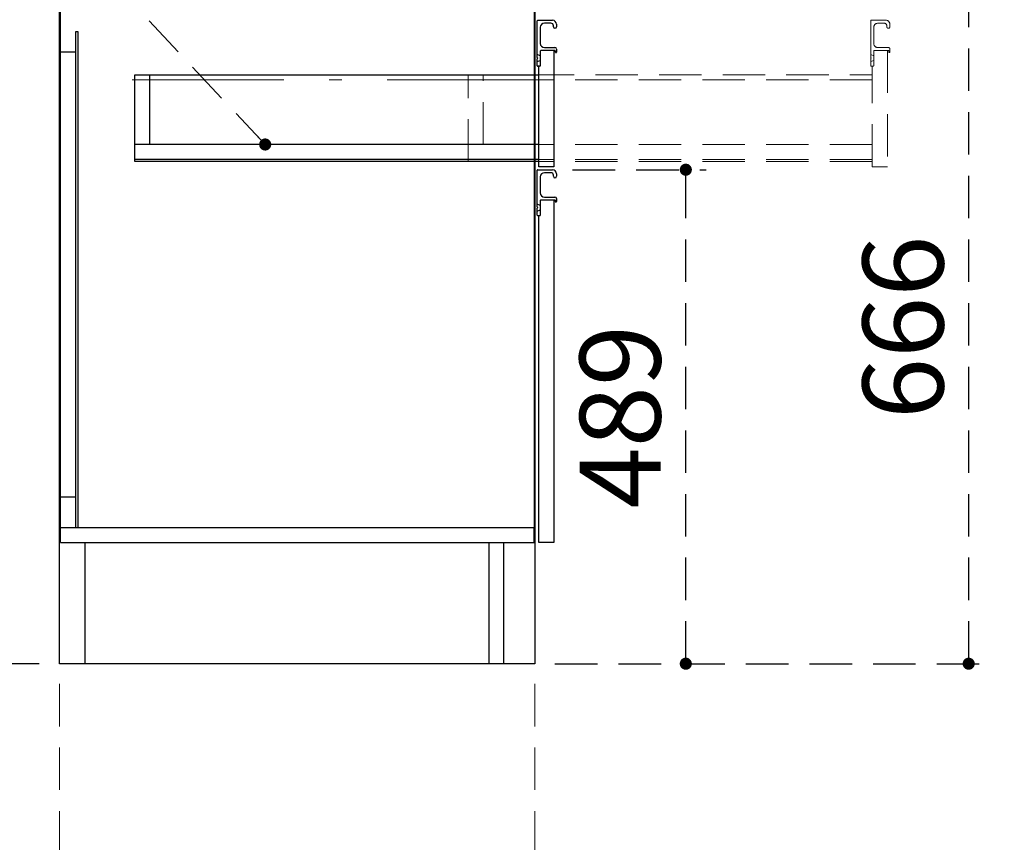
# Model space of a CAD drawing. Units: millimetres. Extents: x 210 to 8110, y 68 to 5608.
# Drawn here: x 1054 to 2028, y 828 to 1643 of the extents above; entities that cross this region are included whole.
import ezdxf

# ---------------------------------------------------------------- set-up
doc = ezdxf.new("R2010")
doc.units = ezdxf.units.MM
doc.header["$LTSCALE"] = 5
doc.linetypes.add('DASHDOT', pattern=[50.5, 30, -9, 2.5, -9])
doc.linetypes.add('HIDDEN', pattern=[12.6, 8.4, -4.2])
for name, color, linetype, lineweight, true_color in [('12', 138, 'Continuous', 9, 0x005050), ('14', 58, 'Continuous', 9, 0x505000), ('16', 18, 'Continuous', 9, 0x500000), ('2', 136, 'Continuous', 9, 0x008080), ('4', 56, 'Continuous', 9, 0x808000)]:
    doc.layers.add(name, color=color, linetype=linetype, lineweight=lineweight, true_color=true_color)
doc.styles.get("Standard").update_dxf_attribs({"font": 'txt', "bigfont": 'bigfont'})
doc.styles.add('ＭＳ ゴシック', font='txt')
doc.dimstyles.get("Standard").update_dxf_attribs({"dimtxt": 0.18, "dimasz": 0.18, "dimexe": 0.18, "dimexo": 0.0625, "dimgap": 0.09, "dimtad": 0, "dimtih": 1, "dimtoh": 1, "dimdec": 4, "dimzin": 0, "dimdsep": 46, "dimtxsty": 'Standard', "dimcen": 0.09, "dimadec": 0, "dimazin": 0, "dimtfac": 1, "dimtdec": 4, "dimtofl": 0, "dimtmove": 0, "dimatfit": 3, "dimfxl": 1, "dimtolj": 1, "dimtzin": 0, "dimarcsym": 0})

# ---------------------------------------------------------------- blocks, each defined once
blk = doc.blocks.new('_DOT')
at = {"color": 0}
blk.add_line((-0.5, 0), (-1, 0), dxfattribs=at)
at = {"color": 0, "const_width": 0.5}
blk.add_lwpolyline([(-0.25, 0, 1), (0.25, 0, 1)], format="xyb", close=True, dxfattribs=at)
blk = doc.blocks.new('Dim8')
at = {"layer": '2', "color": 136, "linetype": 'HIDDEN', "lineweight": 9, "true_color": 0x008080}
for p, q in [((1093, 985), (1093, 615)), ((1563.5, 985), (1563.5, 615)), ((1093, 635), (1563.5, 635))]:
    blk.add_line(p, q, dxfattribs=at)
at = {"layer": '2', "color": 136, "linetype": 'HIDDEN', "lineweight": 9, "true_color": 0x008080, "xscale": 12, "yscale": 12, "zscale": 12}
for p, rotation in [((1093, 635), 179.9999999999998), ((1563.5, 635), 359.9999999999997)]:
    blk.add_blockref('_DOT', p, dxfattribs=dict(at, rotation=rotation))
at = {"layer": '2', "color": 136, "linetype": 'Continuous', "lineweight": 9, "true_color": 0x008080, "insert": (1328.25, 635), "char_height": 70, "width": 1400, "attachment_point": 8, "style": 'ＭＳ ゴシック'}
blk.add_mtext('470.5', dxfattribs=at)
blk = doc.blocks.new('Dim11')
at = {"layer": '16', "color": 18, "linetype": 'HIDDEN', "lineweight": 30, "true_color": 0x500000}
for p, q in [((1881, 1671), (2013, 1671)), ((1993, 1005), (1993, 1671)), ((1583.5, 1005), (2013, 1005))]:
    blk.add_line(p, q, dxfattribs=at)
at = {"layer": '16', "color": 18, "linetype": 'HIDDEN', "lineweight": 30, "true_color": 0x500000, "xscale": 12, "yscale": 12, "zscale": 12}
for p, rotation in [((1993, 1671), 89.99999999999959), ((1993, 1005), 269.9999999999998)]:
    blk.add_blockref('_DOT', p, dxfattribs=dict(at, rotation=rotation))
at = {"layer": '16', "color": 18, "linetype": 'Continuous', "lineweight": 9, "true_color": 0x500000, "insert": (1993, 1338), "char_height": 80, "width": 1009.5238, "attachment_point": 8, "rotation": 90, "style": 'ＭＳ ゴシック'}
blk.add_mtext('666', dxfattribs=at)
blk = doc.blocks.new('Dim12')
at = {"layer": '4', "color": 56, "linetype": 'HIDDEN', "lineweight": 30, "true_color": 0x808000}
for p, q in [((1601, 1494), (1733, 1494)), ((1713, 1005), (1713, 1494)), ((1583.5, 1005), (1733, 1005))]:
    blk.add_line(p, q, dxfattribs=at)
at = {"layer": '4', "color": 56, "linetype": 'HIDDEN', "lineweight": 30, "true_color": 0x808000, "xscale": 12, "yscale": 12, "zscale": 12}
for p, rotation in [((1713, 1494), 89.99999999999959), ((1713, 1005), 269.9999999999998)]:
    blk.add_blockref('_DOT', p, dxfattribs=dict(at, rotation=rotation))
at = {"layer": '4', "color": 56, "linetype": 'Continuous', "lineweight": 9, "true_color": 0x808000, "insert": (1713, 1249.5), "char_height": 80, "width": 1009.5238, "attachment_point": 8, "rotation": 90, "style": 'ＭＳ ゴシック'}
blk.add_mtext('489', dxfattribs=at)
blk = doc.blocks.new('Dim26')
at = {"layer": '14', "color": 58, "linetype": 'Continuous', "lineweight": 30, "true_color": 0x505000}
for p, q in [((1053.11, 1755), (823, 1755)), ((843, 1005), (843, 1755)), ((1073, 1005), (823, 1005))]:
    blk.add_line(p, q, dxfattribs=at)
at = {"layer": '14', "color": 58, "linetype": 'Continuous', "lineweight": 30, "true_color": 0x505000, "xscale": 12, "yscale": 12, "zscale": 12}
for p, rotation in [((843, 1755), 89.99999999999949), ((843, 1005), 269.9999999999998)]:
    blk.add_blockref('_DOT', p, dxfattribs=dict(at, rotation=rotation))
at = {"layer": '14', "color": 58, "linetype": 'Continuous', "lineweight": 9, "true_color": 0x505000, "insert": (843, 1380), "char_height": 70, "width": 900, "attachment_point": 8, "rotation": 90, "style": 'ＭＳ ゴシック'}
blk.add_mtext('750', dxfattribs=at)

msp = doc.modelspace()

# ---------------------------------------------------------------- linework, layer by layer
at = {"layer": '12', "color": 138, "linetype": 'HIDDEN', "lineweight": 30, "true_color": 0x005050}
msp.add_line((1093, 1005), (1093, 3305), dxfattribs=at)
at = {"layer": '2', "color": 136, "linetype": 'Continuous', "lineweight": 30, "true_color": 0x008080}
for p, q in [((1093, 1005), (1093, 1854.5)), ((1563.5, 1854.5), (1563.5, 1005)), ((1094, 1125), (1094, 1838.5)), ((1563, 1838.5), (1563, 1140)), ((1111.5, 1630.5), (1109, 1630.5)), ((1109, 1630.5), (1109, 1140)), ((1111.5, 1140), (1111.5, 1630.5)), ((1109, 1610.5), (1094, 1610.5)), ((1109, 1170), (1094, 1170)), ((1094, 1140), (1563, 1140)), ((1563, 1125), (1563, 1140)), ((1094, 1125), (1563, 1125)), ((1118, 1125), (1118, 1005)), ((1518, 1125), (1518, 1005)), ((1533, 1005), (1533, 1125)), ((1563.5, 1005), (1093, 1005))]:
    msp.add_line(p, q, dxfattribs=at)
at = {"layer": '4', "color": 56, "linetype": 'Continuous', "lineweight": 30, "true_color": 0x808000}
for p, q in [((1566, 1605.207), (1566, 1641.5)), ((1566.5, 1642), (1581, 1642)), ((1579.5, 1639), (1573, 1639)), ((1585, 1638), (1585, 1635.5)), ((1569, 1635), (1569, 1619)), ((1582, 1635.5), (1582, 1636.5)), ((1569, 1611.5), (1569, 1597)), ((1583.5, 1612), (1569.5, 1612)), ((1573, 1615), (1583.5, 1615)), ((1582.5, 1612), (1582.5, 1497)), ((1584, 1610.5), (1584, 1611.5)), ((1585, 1613.5), (1585, 1610.5)), ((1569, 1606.75), (1566, 1608)), ((1566, 1597), (1566, 1603.793)), ((1566, 1601), (1569, 1602.25)), ((1566.5, 1604.5), (1566.146, 1604.854)), ((1566.5, 1604.5), (1566.146, 1604.146)), ((1568.5, 1596.5), (1566.5, 1596.5)), ((1567.5, 1497), (1567.5, 1596.5)), ((1167.5, 1502), (1167.5, 1588)), ((1167.5, 1588), (1567.5, 1588)), ((1182.5, 1519), (1182.5, 1588)), ((1567.5, 1519), (1167.5, 1519)), ((1567.5, 1504), (1167.5, 1504)), ((1567.5, 1502), (1167.5, 1502)), ((1566, 1457.207), (1566, 1493.5)), ((1566.5, 1494), (1581, 1494)), ((1582.5, 1497), (1567.5, 1497)), ((1569, 1487), (1569, 1471)), ((1579.5, 1491), (1573, 1491)), ((1582, 1487.5), (1582, 1488.5)), ((1585, 1490), (1585, 1487.5)), ((1569, 1463.5), (1569, 1449)), ((1583.5, 1464), (1569.5, 1464)), ((1573, 1467), (1583.5, 1467)), ((1582.5, 1464), (1582.5, 1125)), ((1584, 1462.5), (1584, 1463.5)), ((1585, 1465.5), (1585, 1462.5)), ((1569, 1458.75), (1566, 1460)), ((1566, 1449), (1566, 1455.793)), ((1566, 1453), (1569, 1454.25)), ((1566.5, 1456.5), (1566.146, 1456.854)), ((1566.5, 1456.5), (1566.146, 1456.146)), ((1568.5, 1448.5), (1566.5, 1448.5)), ((1567.5, 1125), (1567.5, 1448.5)), ((1582.5, 1125), (1567.5, 1125))]:
    msp.add_line(p, q, dxfattribs=at)
at = {"layer": '4', "color": 56, "linetype": 'HIDDEN', "lineweight": 9, "true_color": 0x808000}
for p, q in [((1896, 1605.207), (1896, 1641.5)), ((1896.5, 1642), (1911, 1642)), ((1909.5, 1639), (1903, 1639)), ((1915, 1638), (1915, 1635.5)), ((1899, 1635), (1899, 1619)), ((1912, 1635.5), (1912, 1636.5)), ((1899, 1611.5), (1899, 1597)), ((1913.5, 1612), (1899.5, 1612)), ((1903, 1615), (1913.5, 1615)), ((1912.5, 1612), (1912.5, 1497)), ((1914, 1610.5), (1914, 1611.5)), ((1915, 1613.5), (1915, 1610.5)), ((1899, 1606.75), (1896, 1608)), ((1896, 1597), (1896, 1603.793)), ((1896, 1601), (1899, 1602.25)), ((1896.5, 1604.5), (1896.146, 1604.854)), ((1896.5, 1604.5), (1896.146, 1604.146)), ((1898.5, 1596.5), (1896.5, 1596.5)), ((1897.5, 1497), (1897.5, 1596.5)), ((1897.5, 1583), (1483, 1583)), ((1497.5, 1588), (1897.5, 1588)), ((1497.5, 1502), (1497.5, 1588)), ((1512.5, 1519), (1512.5, 1588)), ((1897.5, 1519), (1497.5, 1519)), ((1897.5, 1504), (1497.5, 1504)), ((1897.5, 1502), (1497.5, 1502)), ((1912.5, 1497), (1897.5, 1497))]:
    msp.add_line(p, q, dxfattribs=at)
at = {"layer": '4', "color": 56, "linetype": 'DASHDOT', "lineweight": 9, "true_color": 0x808000}
msp.add_line((1567.5, 1583), (1153, 1583), dxfattribs=at)
at = {"layer": '4', "color": 56, "linetype": 'HIDDEN', "lineweight": 30, "true_color": 0x808000}
msp.add_lwpolyline([(1296.683, 1519), (953, 1885), (553, 1885)], dxfattribs=at)
at = {"layer": '4', "color": 56, "linetype": 'Continuous', "lineweight": 30, "true_color": 0x808000}
for centre, radius, start, end in [((1566.5, 1641.5), 0.5, 90, 180), ((1573, 1635), 4, 90, 180), ((1579.5, 1636.5), 2.5, 0, 90), ((1581, 1638), 4, 0, 90), ((1583.5, 1635.5), 1.5, 180, 0), ((1573, 1619), 4, 180, 270), ((1569.5, 1611.5), 0.5, 90, 180), ((1583.5, 1613.5), 1.5, 0, 90), ((1583.5, 1611.5), 0.5, 0, 90), ((1584.5, 1610.5), 0.5, 180, 0), ((1566.5, 1605.207), 0.5, 180, 225), ((1566.5, 1603.793), 0.5, 135, 180), ((1566.5, 1597), 0.5, 180, 270), ((1568.5, 1597), 0.5, 270, 0), ((1566.5, 1493.5), 0.5, 90, 180), ((1581, 1490), 4, 0, 90), ((1573, 1487), 4, 90, 180), ((1579.5, 1488.5), 2.5, 0, 90), ((1583.5, 1487.5), 1.5, 180, 0), ((1573, 1471), 4, 180, 270), ((1569.5, 1463.5), 0.5, 90, 180), ((1583.5, 1465.5), 1.5, 0, 90), ((1583.5, 1463.5), 0.5, 0, 90), ((1584.5, 1462.5), 0.5, 180, 0), ((1566.5, 1457.207), 0.5, 180, 225), ((1566.5, 1455.793), 0.5, 135, 180), ((1566.5, 1449), 0.5, 180, 270), ((1568.5, 1449), 0.5, 270, 0)]:
    msp.add_arc(centre, radius, start, end, dxfattribs=at)
at = {"layer": '4', "color": 56, "linetype": 'HIDDEN', "lineweight": 9, "true_color": 0x808000}
for centre, radius, start, end in [((1896.5, 1641.5), 0.5, 90, 180), ((1903, 1635), 4, 90, 180), ((1909.5, 1636.5), 2.5, 0, 90), ((1911, 1638), 4, 0, 90), ((1913.5, 1635.5), 1.5, 180, 0), ((1903, 1619), 4, 180, 270), ((1899.5, 1611.5), 0.5, 90, 180), ((1913.5, 1613.5), 1.5, 0, 90), ((1913.5, 1611.5), 0.5, 0, 90), ((1914.5, 1610.5), 0.5, 180, 0), ((1896.5, 1605.207), 0.5, 180, 225), ((1896.5, 1603.793), 0.5, 135, 180), ((1896.5, 1597), 0.5, 180, 270), ((1898.5, 1597), 0.5, 270, 0)]:
    msp.add_arc(centre, radius, start, end, dxfattribs=at)

# ---------------------------------------------------------------- block references
at = {"layer": '4', "color": 56, "linetype": 'HIDDEN', "lineweight": 30, "true_color": 0x808000, "xscale": 12, "yscale": 12, "zscale": 12, "rotation": 313.1988076469891}
msp.add_blockref('_DOT', (1296.683, 1519), dxfattribs=at)

# ---------------------------------------------------------------- dimensions: what is measured, and where the dimension line sits
at = {"layer": '14', "color": 58, "linetype": 'Continuous', "lineweight": 30, "true_color": 0x505000}
dim = msp.add_linear_dim(base=(843, 1755), p1=(1093, 1005), p2=(1073.106, 1755), angle=90, dimstyle='Standard', override={"dimscale": 1, "dimtxt": 70, "dimasz": 12, "dimexe": 20, "dimexo": 20, "dimgap": 0, "dimtad": 1, "dimtih": 0, "dimtoh": 0, "dimdec": 2, "dimzin": 8, "dimtxsty": 'ＭＳ ゴシック', "dimblk1": 'DOT', "dimblk2": 'DOT', "dimsah": 1, "dimse1": 0, "dimse2": 0, "dimtix": 0, "dimtofl": 1, "dimtmove": 1, "dimatfit": 2, "dimtzin": 8}, dxfattribs=at)
dim.commit()
dim.dimension.update_dxf_attribs({"geometry": 'Dim26', "text_midpoint": (843, 1380), "dimtype": 160})
at = {"layer": '16', "color": 18, "linetype": 'HIDDEN', "lineweight": 30, "true_color": 0x500000}
dim = msp.add_linear_dim(base=(1993, 1671), p1=(1563.5, 1005), p2=(1861, 1671), angle=90, dimstyle='Standard', override={"dimscale": 1, "dimtxt": 80, "dimasz": 12, "dimexe": 20, "dimexo": 20, "dimgap": 0, "dimtad": 1, "dimtih": 0, "dimtoh": 0, "dimdec": 2, "dimzin": 8, "dimtxsty": 'ＭＳ ゴシック', "dimblk1": 'DOT', "dimblk2": 'DOT', "dimsah": 1, "dimse1": 0, "dimse2": 0, "dimtix": 0, "dimtofl": 1, "dimtmove": 1, "dimatfit": 2, "dimtzin": 8}, dxfattribs=at)
dim.commit()
dim.dimension.update_dxf_attribs({"geometry": 'Dim11', "text_midpoint": (1993, 1338), "dimtype": 160})
at = {"layer": '2', "color": 136, "linetype": 'HIDDEN', "lineweight": 9, "true_color": 0x008080}
dim = msp.add_linear_dim(base=(1563.5, 635), p1=(1093, 1005), p2=(1563.5, 1005), dimstyle='Standard', override={"dimscale": 1, "dimtxt": 70, "dimasz": 12, "dimexe": 20, "dimexo": 20, "dimgap": 0, "dimtad": 1, "dimtih": 0, "dimtoh": 0, "dimdec": 2, "dimzin": 8, "dimtxsty": 'ＭＳ ゴシック', "dimblk1": 'DOT', "dimblk2": 'DOT', "dimsah": 1, "dimse1": 0, "dimse2": 0, "dimtix": 0, "dimtofl": 1, "dimtmove": 1, "dimatfit": 2, "dimtzin": 8}, dxfattribs=at)
dim.commit()
dim.dimension.update_dxf_attribs({"geometry": 'Dim8', "text_midpoint": (1328.25, 635), "dimtype": 160, "text_rotation": 360})
at = {"layer": '4', "color": 56, "linetype": 'HIDDEN', "lineweight": 30, "true_color": 0x808000}
dim = msp.add_linear_dim(base=(1713, 1494), p1=(1563.5, 1005), p2=(1581, 1494), angle=90, dimstyle='Standard', override={"dimscale": 1, "dimtxt": 80, "dimasz": 12, "dimexe": 20, "dimexo": 20, "dimgap": 0, "dimtad": 1, "dimtih": 0, "dimtoh": 0, "dimdec": 2, "dimzin": 8, "dimtxsty": 'ＭＳ ゴシック', "dimblk1": 'DOT', "dimblk2": 'DOT', "dimsah": 1, "dimse1": 0, "dimse2": 0, "dimtix": 0, "dimtofl": 1, "dimtmove": 1, "dimatfit": 2, "dimtzin": 8}, dxfattribs=at)
dim.commit()
dim.dimension.update_dxf_attribs({"geometry": 'Dim12', "text_midpoint": (1713, 1249.5), "dimtype": 160})

doc.saveas('drawing.dxf')
